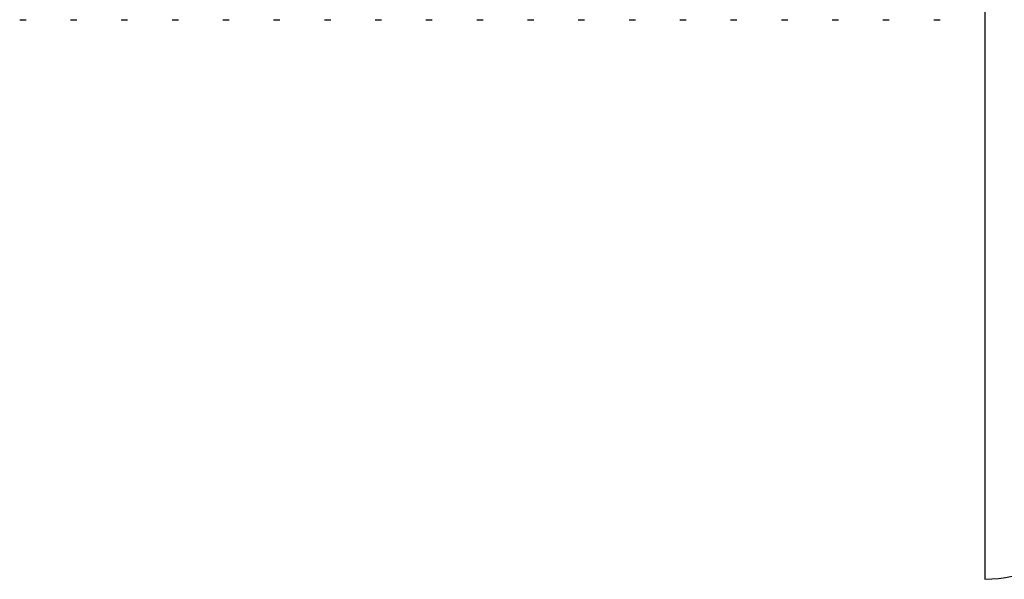
# Model space of a CAD drawing. Units: millimetres. Extents: x 5 to 995, y 5 to 995.
# Drawn here: x 758 to 763, y 413 to 416 of the extents above; entities that cross this region are included whole.
import ezdxf

# ---------------------------------------------------------------- set-up
doc = ezdxf.new("R2010")
doc.units = ezdxf.units.MM

msp = doc.modelspace()

# ---------------------------------------------------------------- linework, layer by layer
at = {"color": 7, "linetype": 'Continuous', "lineweight": 25}
for p, q in [((762.6978, 418.8353), (762.6978, 413.3353)), ((757.8705, 416.1353), (757.9022, 416.1353)), ((758.1245, 416.1353), (758.1562, 416.1353)), ((758.3785, 416.1353), (758.4102, 416.1353)), ((758.6325, 416.1353), (758.6642, 416.1353)), ((758.8865, 416.1353), (758.9182, 416.1353)), ((759.1405, 416.1353), (759.1722, 416.1353)), ((759.3945, 416.1353), (759.4262, 416.1353)), ((759.6485, 416.1353), (759.6802, 416.1353)), ((759.9025, 416.1353), (759.9342, 416.1353)), ((760.1565, 416.1353), (760.1882, 416.1353)), ((760.4105, 416.1353), (760.4422, 416.1353)), ((760.6645, 416.1353), (760.6962, 416.1353)), ((760.9185, 416.1353), (760.9502, 416.1353)), ((761.1725, 416.1353), (761.2042, 416.1353)), ((761.4265, 416.1353), (761.4582, 416.1353)), ((761.6805, 416.1353), (761.7122, 416.1353)), ((761.9345, 416.1353), (761.9662, 416.1353)), ((762.1885, 416.1353), (762.2202, 416.1353)), ((762.4425, 416.1353), (762.4742, 416.1353))]:
    msp.add_line(p, q, dxfattribs=at)
msp.add_arc((762.6733, 414.1749), 0.84, 271.6699, 309.3348, dxfattribs=at)

doc.saveas('drawing.dxf')
